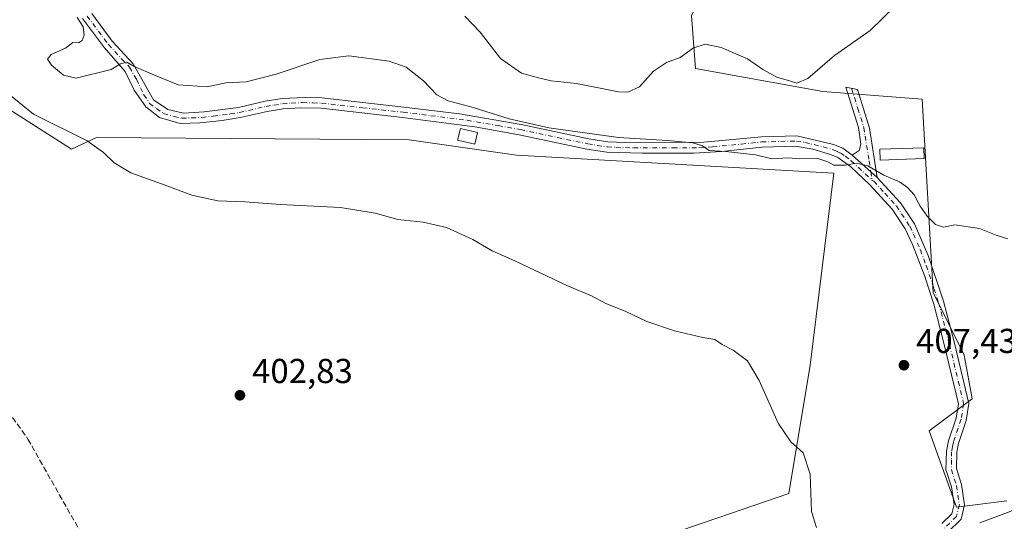
# Model space of a CAD drawing. Units: metres. Extents: x 611230 to 614696, y 4706188 to 4708557.
# Drawn here: x 612249 to 612534, y 4707341 to 4707486 of the extents above; entities that cross this region are included whole.
import ezdxf

# ---------------------------------------------------------------- set-up
doc = ezdxf.new("R2010")
doc.units = ezdxf.units.M
doc.header["$MEASUREMENT"] = 0
doc.linetypes.add('DGN Style 3', pattern=[2.307223458686699, 1.648016756204785, -0.6592067024819142])
doc.linetypes.add('DGN Style 4', pattern=[2.6384748266838614, 1.318413404963828, -0.6592067024819142, 0.001648016756204785, -0.6592067024819142])
for name, color, linetype, lineweight in [('Camino Cxs', 7, 'Continuous', 0), ('Camino eje', 30, 'DGN Style 4', 13), ('Corriente artificial lineal', 4, 'DGN Style 3', 13), ('Cultivos herbáceos CxS', 92, 'Continuous', 0), ('Curva de nivel normal', 30, 'Continuous', 0), ('Edificación Cxs', 1, 'Continuous', 13), ('Matorral CxS', 135, 'Continuous', 0), ('Núcleo urbano CxS', 7, 'Continuous', 0), ('Punto de cota en terreno', 7, 'Continuous', 0), ('Rótulo de punto de cota en terreno', 7, 'Continuous', 0)]:
    doc.layers.add(name, color=color, linetype=linetype, lineweight=lineweight)
doc.styles.add('Style-Arial', font='txt')

# ---------------------------------------------------------------- blocks, each defined once
blk = doc.blocks.new('*U19')
at = {"layer": 'Cultivos herbáceos CxS', "color": 92, "linetype": 'Continuous', "lineweight": 0}
blk.add_polyline3d([(612534.9172999999, 4707346.691099999, 406.7370999999985), (612520.3332000002, 4707344.8671, 406.6793999999936), (612512.4046999998, 4707366.951500001, 408.9361999999965), (612524.8734999998, 4707376.2083, 408.8565999999992), (612522.4819, 4707388.839299999, 408.8934000000008), (612513.5094, 4707406.9475, 409.7452000000048), (612510.3701, 4707462.9277, 413.5532999999996), (612481.5988999996, 4707465.143300001, 414.788400000005), (612444.7818999998, 4707471.773499999, 414.4768999999943), (612443.5663000002, 4707486.9945, 417.0997000000062), (612448.2922999999, 4707496.714500001, 418.8784000000014), (612460.4607999995, 4707511.805500001, 419.7911000000022), (612479.1346000005, 4707523.326099999, 419.8053000000073), (612490.6741000004, 4707554.9323, 421.0620999999956), (612496.9143000003, 4707564.0283, 420.0025000000023), (612516.5217000004, 4707568.644300001, 418.6126999999979), (612534.5384999998, 4707572.8859, 419.0368000000017)], dxfattribs=at)
blk = doc.blocks.new('5PATER')
at = {"layer": 'Núcleo urbano CxS', "linetype": 'Continuous', "lineweight": 0}
h = blk.add_hatch(color=51, dxfattribs=at)
edge = h.paths.add_edge_path()
edge.add_ellipse((0, 0), major_axis=(-0.1095731443231308, -0.1110710700762829), ratio=0.9994222409660322, start_angle=0, end_angle=360)

msp = doc.modelspace()

# ---------------------------------------------------------------- linework, layer by layer
at = {"layer": 'Camino Cxs', "color": 7, "linetype": 'Continuous', "lineweight": 0, "extrusion": (0.02621819421790093, -0.02342593840647486, 0.9993817247187026), "elevation": -93807.49184794865, "flags": 128}
msp.add_lwpolyline([(3918432.934900234, 2678102.048564073), (3918432.934900234, 2678111.750154108)], dxfattribs=at)
msp.add_lwpolyline([(3918432.934900234, 2678102.048564073), (3918432.934900234, 2678111.750154108)], dxfattribs=at)
at = {"layer": 'Camino Cxs', "color": 7, "linetype": 'Continuous', "lineweight": 0}
for points in [[(612516.1001000004, 4707340.0887, 405.9521999999997), (612518.9358999999, 4707342.924500001, 406.1263000000035), (612519.6085000001, 4707345.614900001, 406.653999999995), (612518.8256999999, 4707350.7029, 407.4002999999939), (612517.4093000004, 4707355.128699999, 407.7304000000004), (612517.2625000002, 4707355.675100001, 407.7731000000058), (612517.3800999997, 4707361.040100001, 408.3913999999932), (612517.9600999998, 4707364.0601, 408.8656999999948), (612520.1801000005, 4707370.620100001, 409.4214000000065), (612520.8400999998, 4707374.720100001, 409.2402000000002), (612516.8300999999, 4707391.530099999, 409.1407000000036), (612513.7001, 4707403.550100001, 410.2158999999957), (612511.0100999996, 4707411.880100001, 410.1431000000011), (612507.5900999998, 4707420.880100001, 409.2783999999957), (612505.4600999998, 4707425.4101, 409.3420999999944), (612501.7100999998, 4707431.0801, 409.6083000000072), (612495.2301000003, 4707438.1601, 410.3359000000055), (612489.5900999998, 4707443.440099999, 410.7927999999956), (612485.9700999996, 4707446.040100001, 410.9422999999952), (612483.8201000001, 4707446.920100001, 410.8527000000031), (612478.7301000003, 4707448.460100001, 411.0169000000024), (612473.8201000001, 4707449.280099999, 411.1218999999983), (612464.0301000001, 4707449.040100001, 411.0102000000043), (612452.2801000001, 4707447.790100001, 410.3448000000063), (612444.3201000001, 4707447.3201, 410.3237999999984), (612429.3201000001, 4707447.2601, 410.1052999999956), (612419.0900999998, 4707447.610099999, 409.8678000000073), (612413.3101000005, 4707448.4801, 409.9922999999981), (612393.7500999998, 4707452.620100001, 410.070200000002), (612380.9101, 4707454.940099999, 409.4431000000041), (612359.9801000003, 4707457.620100001, 408.5920000000042), (612336.3901000004, 4707460.2601, 409.1546999999992), (612330.3800999997, 4707460.420100001, 409.1630000000005), (612325.4101, 4707460.110099999, 409.170499999993), (612320.7301000003, 4707459.350099999, 409.4723999999987), (612312.9801000003, 4707457.5601, 408.863400000002), (612307.7701000003, 4707456.770099999, 408.5792999999976), (612301.2500999998, 4707456.0701, 408.6107999999949), (612295.6201, 4707455.9001, 408.5813999999955), (612289.5900999998, 4707457.640100001, 408.5069999999978), (612285.6101000002, 4707460.6501, 408.7872999999963), (612282.2600999996, 4707465.550100001, 409.4130000000005), (612279.6879000004, 4707470.9647, 410.2562999999937), (612273.6426999997, 4707477.7487, 410.5072999999975), (612267.3141000001, 4707486.259500001, 410.2880000000005)], [(612516.1001000004, 4707340.0887, 405.9521999999997), (612518.9358999999, 4707342.924500001, 406.1263000000035), (612519.6085000001, 4707345.614900001, 406.653999999995), (612518.8256999999, 4707350.7029, 407.4002999999939), (612517.4093000004, 4707355.128699999, 407.7304000000004), (612517.2625000002, 4707355.675100001, 407.7731000000058), (612517.3800999997, 4707361.040100001, 408.3913999999932), (612517.9600999998, 4707364.0601, 408.8656999999948), (612520.1801000005, 4707370.620100001, 409.4214000000065), (612520.8400999998, 4707374.720100001, 409.2402000000002), (612516.8300999999, 4707391.530099999, 409.1407000000036), (612513.7001, 4707403.550100001, 410.2158999999957), (612511.0100999996, 4707411.880100001, 410.1431000000011), (612507.5900999998, 4707420.880100001, 409.2783999999957), (612505.4600999998, 4707425.4101, 409.3420999999944), (612501.7100999998, 4707431.0801, 409.6083000000072), (612495.2301000003, 4707438.1601, 410.3359000000055), (612489.5900999998, 4707443.440099999, 410.7927999999956), (612485.9700999996, 4707446.040100001, 410.9422999999952), (612483.8201000001, 4707446.920100001, 410.8527000000031), (612478.7301000003, 4707448.460100001, 411.0169000000024), (612473.8201000001, 4707449.280099999, 411.1218999999983), (612464.0301000001, 4707449.040100001, 411.0102000000043), (612452.2801000001, 4707447.790100001, 410.3448000000063), (612444.3201000001, 4707447.3201, 410.3237999999984), (612429.3201000001, 4707447.2601, 410.1052999999956), (612419.0900999998, 4707447.610099999, 409.8678000000073), (612413.3101000005, 4707448.4801, 409.9922999999981), (612393.7500999998, 4707452.620100001, 410.070200000002), (612380.9101, 4707454.940099999, 409.4431000000041), (612359.9801000003, 4707457.620100001, 408.5920000000042), (612336.3901000004, 4707460.2601, 409.1546999999992), (612330.3800999997, 4707460.420100001, 409.1630000000005), (612325.4101, 4707460.110099999, 409.170499999993), (612320.7301000003, 4707459.350099999, 409.4723999999987), (612312.9801000003, 4707457.5601, 408.863400000002), (612307.7701000003, 4707456.770099999, 408.5792999999976), (612301.2500999998, 4707456.0701, 408.6107999999949), (612295.6201, 4707455.9001, 408.5813999999955), (612289.5900999998, 4707457.640100001, 408.5069999999978), (612285.6101000002, 4707460.6501, 408.7872999999963), (612282.2600999996, 4707465.550100001, 409.4130000000005), (612279.6879000004, 4707470.9647, 410.2562999999937), (612273.6426999997, 4707477.7487, 410.5072999999975), (612267.3141000001, 4707486.259500001, 410.2880000000005)], [(612270.0015000004, 4707487.672900001, 411.0391999999993), (612275.9499000004, 4707479.6735, 410.8325999999943), (612281.9835000001, 4707473.140900001, 410.5850000000065), (612287.8701, 4707462.7401, 408.9980999999971), (612291.9901000002, 4707459.920100001, 409.0994999999967), (612296.5201000003, 4707458.9001, 408.9814999999944), (612302.5301000001, 4707459.200099999, 409.0369000000064), (612312.4401000004, 4707460.5101, 410.8662999999942), (612320.1501000002, 4707462.290100001, 410.280700000003), (612325.0900999998, 4707463.100099999, 409.1652999999933), (612331.6201, 4707463.4301, 408.9955999999947), (612336.6101000002, 4707463.2501, 408.7488000000012), (612360.3300999999, 4707460.600099999, 408.872199999998), (612376.4001000002, 4707458.640100001, 409.7010000000009), (612394.3101000005, 4707455.5701, 410.7366999999941), (612413.8800999997, 4707451.4301, 410.4233999999997), (612419.3901000004, 4707450.600099999, 410.5304999999935), (612424.3901000004, 4707450.360099999, 410.763300000006), (612447.1501000002, 4707450.420100001, 410.8689000000013), (612463.8501000004, 4707452.040100001, 411.321100000001), (612474.1300999997, 4707452.290100001, 411.6062999999995), (612484.7401000002, 4707449.790100001, 411.4055999999982), (612487.4401000004, 4707448.6801, 411.1739999999991), (612490.1401000004, 4707446.7301, 410.7338000000018), (612497.3701, 4707440.270099999, 410.3926999999967), (612504.0900999998, 4707432.9301, 409.9464000000008), (612508.1101000002, 4707426.850099999, 409.6181999999972), (612512.0900999998, 4707417.670100001, 409.7212), (612516.5800999999, 4707404.4101, 410.1882999999943), (612519.7401000002, 4707392.2601, 409.4872000000032), (612523.9001000002, 4707374.8301, 409.2387000000017), (612523.1101000002, 4707369.9001, 409.3334999999934), (612520.8701, 4707363.290100001, 408.8323999999994), (612520.3701, 4707360.7301, 408.5213999999978), (612520.2732999995, 4707356.017899999, 407.9563999999955), (612521.7549000002, 4707351.3925, 407.2636999999959), (612522.6655000001, 4707345.4737, 406.2682999999961), (612521.6447000002, 4707341.390699999, 405.8053000000073), (612517.7071000002, 4707337.4531, 405.4943000000058)], [(612270.0015000004, 4707487.672900001, 411.0391999999993), (612275.9499000004, 4707479.6735, 410.8325999999943), (612281.9835000001, 4707473.140900001, 410.5850000000065), (612287.8701, 4707462.7401, 408.9980999999971), (612291.9901000002, 4707459.920100001, 409.0994999999967), (612296.5201000003, 4707458.9001, 408.9814999999944), (612302.5301000001, 4707459.200099999, 409.0369000000064), (612312.4401000004, 4707460.5101, 410.8662999999942), (612320.1501000002, 4707462.290100001, 410.280700000003), (612325.0900999998, 4707463.100099999, 409.1652999999933), (612331.6201, 4707463.4301, 408.9955999999947), (612336.6101000002, 4707463.2501, 408.7488000000012), (612360.3300999999, 4707460.600099999, 408.872199999998), (612376.4001000002, 4707458.640100001, 409.7010000000009), (612394.3101000005, 4707455.5701, 410.7366999999941), (612413.8800999997, 4707451.4301, 410.4233999999997), (612419.3901000004, 4707450.600099999, 410.5304999999935), (612424.3901000004, 4707450.360099999, 410.763300000006), (612447.1501000002, 4707450.420100001, 410.8689000000013), (612463.8501000004, 4707452.040100001, 411.321100000001), (612474.1300999997, 4707452.290100001, 411.6062999999995), (612484.7401000002, 4707449.790100001, 411.4055999999982), (612487.4401000004, 4707448.6801, 411.1739999999991), (612490.1401000004, 4707446.7301, 410.7338000000018)], [(612490.1401000004, 4707446.7301, 410.7338000000018), (612492.1201, 4707448.050100001, 410.8157000000065), (612492.6300999997, 4707449.880100001, 411.2807999999932), (612491.9301000005, 4707454.700099999, 412.4339999999939), (612488.2701000003, 4707466.360099999, 414.7087999999931), (612491.6101000002, 4707465.7301, 414.4811999999947), (612495.0900999998, 4707454.550100001, 412.4272999999957), (612497.3701, 4707440.270099999, 410.3926999999967)], [(612497.3701, 4707440.270099999, 410.3926999999967), (612504.0900999998, 4707432.9301, 409.9464000000008), (612508.1101000002, 4707426.850099999, 409.6181999999972), (612512.0900999998, 4707417.670100001, 409.7212), (612516.5800999999, 4707404.4101, 410.1882999999943), (612519.7401000002, 4707392.2601, 409.4872000000032), (612523.9001000002, 4707374.8301, 409.2387000000017), (612523.1101000002, 4707369.9001, 409.3334999999934), (612520.8701, 4707363.290100001, 408.8323999999994), (612520.3701, 4707360.7301, 408.5213999999978), (612520.2732999995, 4707356.017899999, 407.9563999999955), (612521.7549000002, 4707351.3925, 407.2636999999959), (612522.6655000001, 4707345.4737, 406.2682999999961), (612521.6447000002, 4707341.390699999, 405.8053000000073), (612517.7071000002, 4707337.4531, 405.4943000000058)]]:
    msp.add_polyline3d(points, dxfattribs=at)
msp.add_polyline3d([(612497.3701, 4707440.270099999, 410.3926999999967), (612490.1401000004, 4707446.7301, 410.7338000000018), (612492.1201, 4707448.050100001, 410.8157000000065), (612492.6300999997, 4707449.880100001, 411.2807999999932), (612491.9301000005, 4707454.700099999, 412.4339999999939), (612488.2701000003, 4707466.360099999, 414.7087999999931), (612491.6101000002, 4707465.7301, 414.4811999999947), (612495.0900999998, 4707454.550100001, 412.4272999999957)], close=True, dxfattribs=at)
at = {"layer": 'Camino eje', "color": 30, "linetype": 'DGN Style 4', "lineweight": 13, "extrusion": (0.005698971934721603, -0.0365254892653618, 0.99931647157085), "elevation": -168040.8714477719, "flags": 128}
msp.add_lwpolyline([(1330882.323250311, 4553644.159558003), (1330882.323250311, 4553641.57349662)], dxfattribs=at)
at = {"layer": 'Camino eje', "color": 30, "linetype": 'DGN Style 4', "lineweight": 13}
for points in [[(612268.6579, 4707486.9661, 410.6275000000023), (612274.7962999997, 4707478.711100001, 410.6356999999989), (612280.9276999999, 4707472.145500001, 410.397299999997), (612282.9250999996, 4707468.6501, 409.8542000000016), (612285.0651000004, 4707464.145099999, 409.2583000000013), (612286.7401000002, 4707461.6951, 408.8317999999999), (612288.7301000003, 4707460.190099999, 408.8353000000061), (612290.7901, 4707458.780099999, 408.7391999999964), (612293.8051000005, 4707457.9101, 408.5915999999997), (612296.0701000001, 4707457.4001, 408.5578999999998), (612298.8850999996, 4707457.485099999, 408.5771999999997), (612301.8901000004, 4707457.6351, 408.5476000000053), (612305.1501000002, 4707457.985099999, 408.6300999999949), (612310.1051000003, 4707458.640100001, 409.207899999994), (612312.7100999998, 4707459.0351, 409.8601999999955), (612320.4401000004, 4707460.8201, 409.8341999999975), (612322.7801000001, 4707461.200099999, 409.1584000000003), (612325.2500999998, 4707461.6051, 409.107999999993), (612327.7351000002, 4707461.7601, 409.0454000000027), (612331.0000999998, 4707461.925100001, 408.972299999994), (612334.0050999997, 4707461.845100001, 408.9015999999974), (612336.5000999998, 4707461.755100001, 408.8295000000071), (612348.3601000002, 4707460.4301, 408.8065999999963), (612360.1551000001, 4707459.110099999, 408.7274000000034), (612368.1901000004, 4707458.130100001, 408.991599999994), (612378.6551000001, 4707456.790100001, 409.4375), (612387.6101000002, 4707455.255100001, 409.972299999994), (612394.0301000001, 4707454.095100001, 410.3948999999994), (612413.5950999996, 4707449.9551, 410.2016000000003), (612419.2401000002, 4707449.1051, 410.1970000000001), (612421.7401000002, 4707448.985099999, 410.2915999999968), (612426.8551000003, 4707448.8101, 410.4502000000066), (612438.2351000002, 4707448.840100001, 410.7831000000006), (612445.7351000002, 4707448.870100001, 410.5757000000012), (612449.7150999998, 4707449.1051, 410.6877999999998), (612458.0651000004, 4707449.915100001, 411.0032000000065), (612463.9401000004, 4707450.540100001, 411.1633000000002), (612473.9751000004, 4707450.7851, 411.3583000000072), (612476.4301000005, 4707450.3751, 411.4208999999973), (612481.7351000002, 4707449.1251, 411.1821999999956), (612484.2801000001, 4707448.3551, 411.0338000000047), (612485.3551000003, 4707447.915100001, 410.9354000000022), (612486.7050999999, 4707447.360099999, 410.8466999999946), (612488.0551000005, 4707446.3851, 410.894100000005), (612489.8651000002, 4707445.085100001, 410.7458000000042), (612495.8857000005, 4707439.3989, 410.3393999999971)], [(612489.9401000004, 4707466.045100001, 414.6030000000028), (612491.7701000003, 4707460.215100001, 413.6186000000016), (612493.5100999996, 4707454.6251, 412.3954999999987), (612493.8601000002, 4707452.215100001, 411.9042999999947), (612495.0000999998, 4707445.075099999, 410.7271000000038), (612495.4873000003, 4707441.952299999, 410.4349999999977)], [(612495.8857000005, 4707439.3989, 410.3393999999971), (612496.4029000001, 4707439.169500001, 410.3050999999978), (612499.5401, 4707435.675100001, 410.1147999999957), (612502.9001000002, 4707432.005100001, 409.6068999999989), (612506.7851, 4707426.130100001, 409.4455000000016), (612507.8501000004, 4707423.8651, 409.3622000000032), (612509.8400999998, 4707419.2751, 409.5344999999944), (612511.5500999996, 4707414.7751, 409.8859999999986), (612513.7950999998, 4707408.145099999, 410.4134999999951), (612515.1401000004, 4707403.9801, 410.2078000000038), (612518.2851, 4707391.895099999, 409.2666000000027), (612522.3701, 4707374.7751, 409.084600000002), (612521.6451000003, 4707370.2601, 409.309699999998), (612519.4151, 4707363.675100001, 408.8423000000039), (612519.1651, 4707362.395099999, 408.6535000000004), (612518.8750999998, 4707360.8851, 408.4477000000043), (612518.8300999999, 4707358.5101, 408.1386000000057), (612518.8378999997, 4707355.585899999, 407.8218000000052), (612520.2903000005, 4707351.047700001, 407.3172999999952), (612521.1370999999, 4707345.544299999, 406.4502999999968), (612520.2903000005, 4707342.1577, 405.936600000001), (612516.9036999998, 4707338.7709, 405.6873000000051)]]:
    msp.add_polyline3d(points, dxfattribs=at)
at = {"layer": 'Corriente artificial lineal', "color": 4, "linetype": 'DGN Style 3', "lineweight": 13}
msp.add_polyline3d([(612205.1300999997, 4707444.390100001, 403.2084000000032), (612205.5500999996, 4707443.620100001, 403.2021999999997), (612208.0601000005, 4707436.380100001, 403.0874999999942), (612214.6700999998, 4707419.4101, 402.7250000000058), (612223.7500999998, 4707403.1801, 402.6705999999977), (612236.4901000002, 4707385.9301, 402.4327999999951), (612251.5000999998, 4707364.540100001, 402.1157999999996), (612267.7500999998, 4707335.870100001, 401.5155999999988), (612276.8601000002, 4707318.0101, 401.347299999994), (612283.3701, 4707302.460100001, 401.0736999999936)], dxfattribs=at)
at = {"layer": 'Cultivos herbáceos CxS', "color": 92, "linetype": 'Continuous', "lineweight": 0}
for points in [[(612534.9172999999, 4707346.691099999, 406.7370999999985), (612520.3332000002, 4707344.8671, 406.6793999999936), (612512.4046999998, 4707366.951500001, 408.9361999999965), (612524.8734999998, 4707376.2083, 408.8565999999992), (612522.4819, 4707388.839299999, 408.8934000000008), (612513.5094, 4707406.9475, 409.7452000000048), (612510.3701, 4707462.9277, 413.5532999999996), (612481.5988999996, 4707465.143300001, 414.788400000005), (612444.7818999998, 4707471.773499999, 414.4768999999943), (612443.5663000002, 4707486.9945, 417.0997000000062), (612448.2922999999, 4707496.714500001, 418.8784000000014), (612460.4607999995, 4707511.805500001, 419.7911000000022), (612479.1346000005, 4707523.326099999, 419.8053000000073), (612490.6741000004, 4707554.9323, 421.0620999999956), (612496.9143000003, 4707564.0283, 420.0025000000023), (612516.5217000004, 4707568.644300001, 418.6126999999979), (612534.5384999998, 4707572.8859, 419.0368000000017)], [(612238.6316999998, 4707464.608300001, 404.3043000000035), (612264.0966999996, 4707448.397100001, 404.7627000000066), (612271.3497000001, 4707451.8599, 406.5255000000034), (612361.9117000002, 4707451.0987, 407.9581000000035), (612392.8957000002, 4707446.6691, 409.0325000000012), (612484.7984999996, 4707441.482899999, 409.7335000000021), (612477.9959000006, 4707385.8839, 406.001099999994), (612471.7642999999, 4707348.753900001, 404.4936000000016), (612434.0279000001, 4707335.875299999, 402.5610000000015)], [(612238.6316999998, 4707464.608300001, 404.3043000000035), (612264.0966999996, 4707448.397100001, 404.7627000000066), (612271.3497000001, 4707451.8599, 406.5255000000034), (612361.9117000002, 4707451.0987, 407.9581000000035), (612392.8957000002, 4707446.6691, 409.0325000000012), (612484.7984999996, 4707441.482899999, 409.7335000000021), (612477.9959000006, 4707385.8839, 406.001099999994), (612471.7642999999, 4707348.753900001, 404.4936000000016), (612434.0279000001, 4707335.875299999, 402.5610000000015), (612431.8841000004, 4707334.101500001, 402.5942000000068)]]:
    msp.add_polyline3d(points, dxfattribs=at)
at = {"layer": 'Curva de nivel normal', "color": 30, "linetype": 'Continuous', "lineweight": 0, "flags": 128}
for points, elevation in [([(612502.3200000003, 4707489.600099999), (612495.3200000003, 4707482.8201), (612485, 4707475.520099999), (612477.2699999996, 4707468.860099999), (612474.0800000001, 4707467.530099999), (612471.9400000004, 4707468.2401), (612468.29, 4707469.2501), (612464.2800000003, 4707471.530099999), (612459.8399999999, 4707474.5601), (612452.1600000003, 4707477.870100001), (612447.6299999999, 4707478.780099999), (612444.2100000001, 4707477.7601), (612440.3300000001, 4707474.940099999), (612436.4000000004, 4707473.520099999), (612432.6399999997, 4707471.050100001), (612428.5899999999, 4707466.440099999), (612425.2000000002, 4707464.950099999), (612422.4500000002, 4707465.0601), (612410.2800000003, 4707467.450099999), (612402.9800000006, 4707468.2401), (612399.3499999996, 4707469.120100001), (612394.4199999999, 4707470.470100001), (612388.2699999996, 4707474.640100001), (612382.4100000003, 4707482.3201), (612377.9400000004, 4707486.960100001)], 415.0000000000001), ([(612535.1900000004, 4707422.4901), (612531.8099999996, 4707423.540100001), (612526.9900000002, 4707425.4801), (612519.8499999996, 4707426.520099999), (612516.54, 4707425.840100001), (612514.2199999997, 4707426.620100001), (612511.8200000003, 4707429.0801), (612509.7699999996, 4707431.920100001), (612508.0599999996, 4707435.220100001), (612506.1200000001, 4707437.370100001), (612503.7699999996, 4707438.940099999), (612499.2800000003, 4707440.940099999), (612494.6399999997, 4707443.6501), (612491.2999999998, 4707444.420100001), (612488.1600000003, 4707443.850099999), (612484.8399999999, 4707443.790100001), (612483.0199999996, 4707444.780099999), (612479.8399999999, 4707445.800100001), (612475, 4707445.6601), (612471.6600000003, 4707445.9001), (612466.8700000001, 4707445.6601), (612462.1600000003, 4707446.840100001), (612453.5300000003, 4707447.780099999), (612448.7400000002, 4707448.0601), (612446.8200000003, 4707449.440099999), (612443.9800000006, 4707450.2501), (612436.6699999999, 4707450.9801), (612422.4299999997, 4707451.840100001), (612402.3200000003, 4707454.620100001), (612390.8200000003, 4707457.200099999), (612380.3600000005, 4707460.540100001), (612373.1900000004, 4707462.420100001), (612369.9299999997, 4707464.1801), (612365.9800000006, 4707468.170100001), (612361, 4707472.1501), (612356.04, 4707473.880100001), (612344.4400000004, 4707475.470100001), (612336.0199999996, 4707474.4001), (612323.4199999999, 4707470.100099999), (612314.6699999999, 4707467.950099999), (612308.8399999999, 4707467.590100001), (612303.3799999999, 4707466.460100001), (612295, 4707467.020099999), (612288.1500000004, 4707469.8201), (612282.2800000003, 4707472.4101), (612280.1500000004, 4707473.6501), (612278.3300000001, 4707473.140100001), (612275.6600000003, 4707471.5101), (612265.4500000002, 4707468.950099999), (612261.7800000003, 4707469.8201), (612258.3499999996, 4707472.7301), (612257.2300000006, 4707474.440099999), (612258.29, 4707475.8301), (612262.4100000003, 4707477.710100001), (612264.4699999997, 4707479.280099999), (612266.1600000003, 4707479.2501), (612267.2300000006, 4707479.850099999), (612267.7800000003, 4707481.4001), (612267.5300000003, 4707483.8301), (612265.7599999999, 4707486.520099999)], 410), ([(612245.8600000005, 4707464.4901), (612253.1600000003, 4707458.5601), (612268.6900000004, 4707450.890100001), (612273.4100000003, 4707447.460100001), (612276.4400000004, 4707444.460100001), (612281.3300000001, 4707441.620100001), (612290.1600000003, 4707438.420100001), (612299, 4707435.100099999), (612306.5, 4707433.470100001), (612314.3300000001, 4707433.1801), (612324.6600000003, 4707432.380100001), (612342, 4707431.530099999), (612352, 4707429.940099999), (612358.6399999997, 4707428.0801), (612365.8899999997, 4707427.350099999), (612372.7199999997, 4707425.7401), (612380.3200000003, 4707422.2601), (612385.9400000004, 4707419.030099999), (612392.4199999999, 4707416.1601), (612407.5099999999, 4707409.020099999), (612414.6100000005, 4707405.9901), (612418.7599999999, 4707403.800100001), (612424.4000000004, 4707401.5701), (612430.6799999997, 4707398.5701), (612438.6399999997, 4707395.8201), (612446.9100000003, 4707393.960100001), (612450.3099999996, 4707393.360099999), (612452.5, 4707391.880100001), (612455.6900000004, 4707390.3101), (612459.8399999999, 4707387.190099999), (612463.1900000004, 4707381.4801), (612468.7300000006, 4707369.1501), (612472.3600000005, 4707363.770099999), (612475.9600000001, 4707360.540100001), (612477.9600000001, 4707354.340100001), (612478.3600000005, 4707343.600099999), (612479.75, 4707338.920100001)], 405), ([(612527.0999999996, 4707340.2601), (612535.8099999996, 4707343.550100001), (612543.8499999996, 4707347.640100001), (612550.9699999997, 4707353.1601), (612561.9000000004, 4707363.2601), (612571.0700000003, 4707369.210100001), (612573.3499999996, 4707369.8301), (612572.8499999996, 4707369.110099999), (612566.2000000002, 4707363.9301), (612560.3099999996, 4707358.270099999), (612555.2599999999, 4707352.1801), (612549.9400000004, 4707347.040100001), (612541.1500000004, 4707339.710100001)], 405)]:
    msp.add_lwpolyline(points, dxfattribs=dict(at, elevation=elevation))
at = {"layer": 'Edificación Cxs', "color": 1, "linetype": 'Continuous', "lineweight": 13}
for points in [[(612381.6700999998, 4707453.290100001, 409.3000999999931), (612380.8501000004, 4707449.880100001, 408.5868000000046), (612375.9101, 4707451.0601, 408.8010000000068), (612376.7100999998, 4707454.460100001, 409.2474999999977), (612381.6700999998, 4707453.290100001, 409.3000999999931)], [(612510.9401000004, 4707445.7401, 413.8622999999934), (612498.1901000004, 4707445.300100001, 411.3454000000056), (612498.0701000001, 4707448.4001, 411.7265000000043), (612510.8201000001, 4707448.8301, 413.7890000000043), (612510.9401000004, 4707445.7401, 413.8622999999934)]]:
    msp.add_polyline3d(points, dxfattribs=at)
for points in [[(612381.6700999998, 4707453.290100001, 409.3000999999931), (612380.8501000004, 4707449.880100001, 409.3000999999931), (612375.9101, 4707451.0601, 409.3000999999931), (612376.7100999998, 4707454.460100001, 409.3000999999931)], [(612510.9401000004, 4707445.7401, 413.8622999999934), (612498.1901000004, 4707445.300100001, 413.8622999999934), (612498.0701000001, 4707448.4001, 413.8622999999934), (612510.8201000001, 4707448.8301, 413.8622999999934)]]:
    msp.add_3dface(points, dxfattribs=at)
at = {"layer": 'Matorral CxS', "color": 135, "linetype": 'Continuous', "lineweight": 0}
for points in [[(612534.5384999998, 4707572.8859, 419.0368000000017), (612516.5217000004, 4707568.644300001, 418.6126999999979), (612496.9143000003, 4707564.0283, 420.0025000000023), (612490.6741000004, 4707554.9323, 421.0620999999956), (612479.1346000005, 4707523.326099999, 419.8053000000073), (612460.4607999995, 4707511.805500001, 419.7911000000022), (612448.2922999999, 4707496.714500001, 418.8784000000014), (612443.5663000002, 4707486.9945, 417.0997000000062), (612444.7818999998, 4707471.773499999, 414.4768999999943), (612481.5988999996, 4707465.143300001, 414.788400000005), (612510.3701, 4707462.9277, 413.5532999999996), (612513.5094, 4707406.9475, 409.7452000000048), (612522.4819, 4707388.839299999, 408.8934000000008), (612524.8734999998, 4707376.2083, 408.8565999999992), (612512.4046999998, 4707366.951500001, 408.9361999999965), (612520.3332000002, 4707344.8671, 406.6793999999936), (612534.9172999999, 4707346.691099999, 406.7370999999985)], [(612534.9172999999, 4707346.691099999, 406.7370999999985), (612520.3332000002, 4707344.8671, 406.6793999999936), (612512.4046999998, 4707366.951500001, 408.9361999999965), (612524.8734999998, 4707376.2083, 408.8565999999992), (612522.4819, 4707388.839299999, 408.8934000000008), (612513.5094, 4707406.9475, 409.7452000000048), (612510.3701, 4707462.9277, 413.5532999999996), (612481.5988999996, 4707465.143300001, 414.788400000005), (612444.7818999998, 4707471.773499999, 414.4768999999943), (612443.5663000002, 4707486.9945, 417.0997000000062), (612448.2922999999, 4707496.714500001, 418.8784000000014), (612460.4607999995, 4707511.805500001, 419.7911000000022), (612479.1346000005, 4707523.326099999, 419.8053000000073), (612490.6741000004, 4707554.9323, 421.0620999999956), (612496.9143000003, 4707564.0283, 420.0025000000023), (612516.5217000004, 4707568.644300001, 418.6126999999979), (612534.5384999998, 4707572.8859, 419.0368000000017)], [(612434.0279000001, 4707335.875299999, 402.5610000000015), (612471.7642999999, 4707348.753900001, 404.4936000000016), (612477.9959000006, 4707385.8839, 406.001099999994), (612484.7984999996, 4707441.482899999, 409.7335000000021), (612392.8957000002, 4707446.6691, 409.0325000000012), (612361.9117000002, 4707451.0987, 407.9581000000035), (612271.3497000001, 4707451.8599, 406.5255000000034), (612264.0966999996, 4707448.397100001, 404.7627000000066), (612238.6316999998, 4707464.608300001, 404.3043000000035)], [(612238.6316999998, 4707464.608300001, 404.3043000000035), (612264.0966999996, 4707448.397100001, 404.7627000000066), (612271.3497000001, 4707451.8599, 406.5255000000034), (612361.9117000002, 4707451.0987, 407.9581000000035), (612392.8957000002, 4707446.6691, 409.0325000000012), (612484.7984999996, 4707441.482899999, 409.7335000000021), (612477.9959000006, 4707385.8839, 406.001099999994), (612471.7642999999, 4707348.753900001, 404.4936000000016), (612434.0279000001, 4707335.875299999, 402.5610000000015), (612431.8841000004, 4707334.101500001, 402.5942000000068)]]:
    msp.add_polyline3d(points, dxfattribs=at)

# ---------------------------------------------------------------- block references
at = {"layer": 'Cultivos herbáceos CxS', "color": 92, "linetype": 'Continuous', "lineweight": 0}
msp.add_blockref('*U19', (0, 0), dxfattribs=at)
at = {"layer": 'Punto de cota en terreno', "color": 7, "linetype": 'Continuous', "lineweight": 0, "xscale": 10, "yscale": 10, "zscale": 10}
for p in [(612505.0899999999, 4707385.91, 407.429999999993), (612312.8799999999, 4707377.210000001, 402.8300000000018)]:
    msp.add_blockref('5PATER', p, dxfattribs=at)

# ---------------------------------------------------------------- texts
at = {"layer": 'Rótulo de punto de cota en terreno', "color": 7, "linetype": 'Continuous', "lineweight": 0, "style": 'Style-Arial'}
for s, p in [('407,43', (612508.6178000001, 4707389.437799999)), ('402,83', (612316.4078000003, 4707380.7378))]:
    msp.add_text(s, height=7.000000000000002, dxfattribs=at).set_placement(p)

doc.saveas('drawing.dxf')
